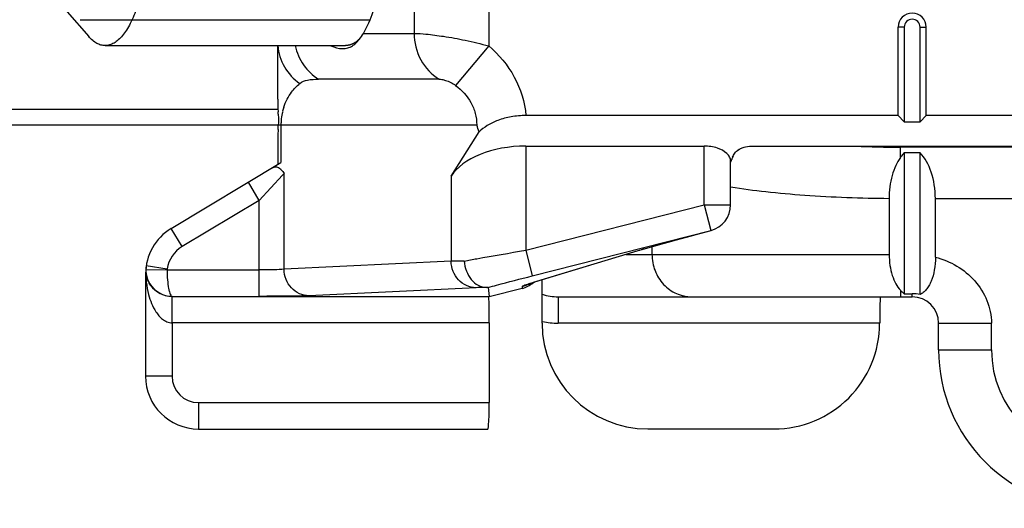
# Model space of a CAD drawing. Units: millimetres. Extents: x 430 to 906, y 1 to 298.
# Drawn here: x 518 to 537, y 168 to 177 of the extents above; entities that cross this region are included whole.
import ezdxf

# ---------------------------------------------------------------- set-up
doc = ezdxf.new("R2010")
doc.units = ezdxf.units.MM
doc.header["$LTSCALE"] = 23.1
doc.layers.add('COMPONENTI_DI_ASSIEME', color=7, linetype='CONTINUOUS')

msp = doc.modelspace()

# ---------------------------------------------------------------- linework, layer by layer
at = {"layer": 'COMPONENTI_DI_ASSIEME', "linetype": 'Continuous'}
for p, q in [((527.212, 181.256), (527.212, 176.245)), ((525.802, 181.018), (525.802, 176.482)), ((519.239, 176.888), (519.647, 176.422)), ((519.488, 176.74), (524.969, 176.74)), ((534.956, 174.928), (534.956, 176.6)), ((535.072, 176.6), (534.956, 176.6)), ((535.072, 176.6), (535.072, 174.812)), ((535.372, 174.812), (535.372, 176.6)), ((535.372, 176.6), (535.487, 176.6)), ((535.487, 174.928), (535.487, 176.6)), ((524.841, 176.482), (525.802, 176.482)), ((519.958, 176.25), (524.501, 176.25)), ((523.222, 175.238), (523.222, 176.25)), ((527.212, 176.245), (526.587, 175.498)), ((526.272, 175.616), (523.993, 175.616)), ((502.214, 175.05), (523.229, 175.05)), ((534.956, 174.928), (527.917, 174.928)), ((534.956, 174.928), (535.072, 174.812)), ((535.487, 174.928), (535.372, 174.812)), ((537.206, 174.928), (535.487, 174.928)), ((503.734, 174.75), (523.232, 174.75)), ((523.232, 174.75), (526.986, 174.75)), ((523.282, 174.75), (523.282, 174.037)), ((535.072, 174.812), (535.372, 174.812)), ((526.502, 173.781), (527.03, 174.617)), ((523.222, 174.433), (523.222, 174)), ((527.912, 174.35), (527.912, 172.381)), ((527.912, 174.35), (531.288, 174.35)), ((531.288, 173.238), (531.288, 174.35)), ((532.217, 174.35), (551.727, 174.35)), ((534.999, 174.134), (534.999, 174.329)), ((544.445, 174.329), (534.999, 174.329)), ((531.933, 174.279), (531.941, 174.284)), ((535.072, 174.221), (535.072, 171.559)), ((535.372, 174.221), (535.072, 174.221)), ((535.372, 171.543), (535.372, 174.221)), ((521.207, 172.792), (523.282, 174.037)), ((531.788, 173.238), (531.788, 174.062)), ((523.313, 173.801), (522.872, 173.324)), ((523.342, 173.831), (523.313, 173.801)), ((523.342, 172.021), (523.342, 173.831)), ((526.502, 173.781), (526.502, 172.172)), ((522.872, 173.324), (522.666, 173.667)), ((522.872, 173.324), (521.413, 172.449)), ((522.872, 171.509), (522.872, 173.324)), ((527.912, 172.381), (531.288, 173.238)), ((531.288, 173.238), (531.411, 172.753)), ((531.288, 173.238), (531.788, 173.238)), ((534.786, 173.356), (534.786, 172.3)), ((535.661, 172.249), (535.661, 173.355)), ((538.547, 173.355), (535.661, 173.355)), ((521.413, 172.449), (521.207, 172.792)), ((528.035, 171.896), (531.411, 172.753)), ((531.418, 172.755), (531.411, 172.753)), ((531.418, 172.755), (531.418, 172.755)), ((527.912, 172.381), (528.035, 171.896)), ((530.011, 172.362), (528.056, 171.769)), ((530.033, 172.368), (528.078, 171.775)), ((529.809, 172.3), (534.786, 172.3)), ((530.033, 172.368), (530.011, 172.362)), ((530.031, 172.368), (530.011, 172.362)), ((530.3, 172.447), (530.3, 172.3)), ((521.129, 172.026), (520.734, 172.088)), ((526.502, 172.172), (523.342, 172.021)), ((520.722, 171.934), (520.722, 170)), ((520.722, 171.934), (520.725, 171.934)), ((521.128, 172.009), (520.728, 172.002)), ((521.128, 172.009), (522.872, 172.009)), ((528.078, 171.775), (528.056, 171.769)), ((528.074, 171.774), (528.078, 171.775)), ((528.222, 171.001), (528.222, 171.819)), ((526.972, 171.672), (523.812, 171.521)), ((527.2, 171.676), (527.221, 171.509)), ((527.845, 171.659), (527.222, 171.5)), ((527.845, 171.694), (527.845, 171.659)), ((534.999, 171.624), (534.999, 171.5)), ((535.072, 171.559), (535.222, 171.559)), ((535.222, 171.5), (535.222, 171.559)), ((521.228, 171.509), (527.221, 171.509)), ((527.222, 171.5), (527.214, 171.507)), ((528.527, 171.5), (528.527, 171)), ((528.527, 171.5), (535.222, 171.5)), ((521.222, 171.009), (521.222, 170)), ((527.222, 171.009), (521.222, 171.009)), ((527.222, 171.009), (527.222, 169.5)), ((534.607, 171), (528.527, 171)), ((535.722, 170.5), (535.722, 171)), ((535.722, 171), (536.722, 171)), ((536.722, 170.5), (536.722, 171)), ((535.722, 170.5), (536.722, 170.5)), ((521.222, 170), (520.722, 170)), ((521.722, 169.5), (521.722, 169)), ((521.722, 169.5), (527.222, 169.5)), ((521.722, 169), (527.196, 169)), ((532.607, 169), (530.222, 169))]:
    msp.add_line(p, q, dxfattribs=at)
for centre, radius, start, end in [((535.222, 176.6), 0.265, 0, 180), ((535.222, 176.6), 0.15, 0, 180), ((524.256, 176.76), 0.641, 317.6459, 318.8405), ((524.326, 174.755), 1.043, 161.3931, 165.9672), ((516.758, 174.677), 6.479, 2.455, 2.8626), ((524.322, 174.754), 1.039, 168.2326, 175.5016), ((524.321, 174.755), 1.038, 165.9214, 168.2961), ((505.165, 175.444), 18.08, 357.532, 357.8029), ((524.352, 174.75), 1.07, 177.7208, 179.9696), ((524.386, 174.749), 1.103, 175.524, 177.7551), ((522.707, 173.286), 4.523, 17.1123, 18.8925), ((548.157, 173.589), 24.951, 177.5286, 177.7162), ((534.997, 191.412), 17.083, 267.157, 270.0047), ((532.196, 173.972), 0.408, 151.1855, 158.3351), ((532.373, 173.903), 0.598, 156.7096, 158.4402), ((532.574, 173.824), 0.813, 158.4764, 160.2736), ((531.288, 173.238), 0.5, 285.0266, 0), ((521.722, 171.934), 1, 120.9638, 180), ((521.722, 171.934), 0.6, 120.9638, 171.1714), ((535.081, 155.575), 17.536, 106.279, 106.737), ((533.973, 159.368), 13.584, 106.4197, 106.8573), ((521.229, 172.011), 0.501, 171.1804, 180.9905), ((521.439, 171.967), 0.715, 173.3929, 182.627), ((521.206, 171.994), 0.48, 173.3984, 183.6084), ((522.66, 171.994), 1.936, 181.76, 182.9453), ((521.188, 171.993), 0.463, 183.6102, 186.0673), ((522.635, 171.993), 1.911, 182.962, 183.7885), ((521.228, 172.011), 0.5, 181.0018, 185.1177), ((521.191, 171.993), 0.465, 186.0713, 192.3276), ((521.229, 172.011), 0.501, 185.1155, 189.2721), ((521.197, 171.995), 0.472, 192.3354, 201.1887), ((521.228, 172.011), 0.1, 171.1804, 180.9881), ((522.585, 171.989), 1.861, 183.7803, 186.5669), ((521.201, 171.996), 0.476, 201.1924, 206.8492), ((521.206, 171.999), 0.482, 206.8551, 217.7286), ((521.23, 172.011), 0.502, 212.0038, 269.7558), ((527.722, 172.143), 0.5, 284.2415, 311.0083), ((527.722, 172.179), 0.501, 284.2669, 293.724), ((527.72, 172.183), 0.504, 293.7109, 296.5361), ((530.149, 164.865), 7.214, 106.8619, 107.3948), ((528.526, 172.528), 1.027, 252.7858, 270.0752), ((535.222, 171), 0.5, 0, 90), ((528.525, 172.46), 1.459, 257.9934, 258.229), ((528.528, 172.473), 1.472, 258.2525, 269.9924), ((532.607, 171), 1.999, 269.9811, 0.0146), ((538.722, 170.5), 3, 180, 270), ((538.722, 170.5), 2, 180, 270), ((521.722, 170), 1, 180, 270), ((521.722, 170), 0.5, 180, 270)]:
    msp.add_arc(centre, radius, start, end, dxfattribs=at)
for centre, major_axis, ratio, start_param, end_param in [((527.912, 173.484), (1.5, 0), 0.57735, 1.570796, 2.792527), ((535.083, 173.355), (0, 1), 0.57735, -1.570796, -0.523599), ((527.213, 171.009), (0, 0.5), 0.017455, 4.712389, 6.182213), ((530.222, 171.001), (0, -2), 0.999848, -1.570796, 0), ((527.196, 169.5), (0, 0.5), 0.052408, -3.141593, -1.570796)]:
    msp.add_ellipse(centre, major_axis=major_axis, ratio=ratio, start_param=start_param, end_param=end_param, dxfattribs=at)
for points, knots in [([(520.813, 178.75), (520.813, 178.588), (520.803, 178.268), (520.755, 177.804), (520.678, 177.375), (520.59, 177.05), (520.504, 176.822), (520.437, 176.675), (520.366, 176.549), (520.291, 176.443), (520.212, 176.359), (520.13, 176.297), (520.045, 176.259), (519.986, 176.25), (519.958, 176.25)], [0, 0, 0, 0, 0.174639, 0.343359, 0.500595, 0.641404, 0.704421, 0.762014, 0.813981, 0.860304, 0.901221, 0.937325, 0.969701, 1, 1, 1, 1]), ([(524.841, 176.482), (524.92, 176.611), (525.053, 176.925), (525.19, 177.46), (525.276, 178.083), (525.296, 178.523), (525.296, 178.75)], [0, 0, 0, 0, 0.193992, 0.434063, 0.708075, 1, 1, 1, 1]), ([(519.958, 176.25), (519.931, 176.25), (519.876, 176.258), (519.795, 176.292), (519.717, 176.348), (519.67, 176.395), (519.647, 176.422)], [0, 0, 0, 0, 0.219413, 0.452432, 0.710118, 1, 1, 1, 1]), ([(524.77, 176.378), (524.765, 176.373), (524.754, 176.364), (524.741, 176.352), (524.731, 176.343), (524.726, 176.339), (524.718, 176.333), (524.705, 176.324), (524.693, 176.315), (524.685, 176.309), (524.68, 176.306), (524.67, 176.301), (524.659, 176.295), (524.648, 176.289), (524.64, 176.283), (524.631, 176.28), (524.619, 176.275), (524.607, 176.271), (524.597, 176.267), (524.591, 176.264), (524.586, 176.263), (524.579, 176.262), (524.567, 176.259), (524.558, 176.257), (524.549, 176.255), (524.543, 176.254), (524.533, 176.253), (524.518, 176.252), (524.506, 176.251), (524.501, 176.25)], [0, 0, 0, 0, 0.0625, 0.125, 0.15625, 0.171875, 0.1875, 0.25, 0.3125, 0.328125, 0.34375, 0.375, 0.4375, 0.46875, 0.5, 0.53125, 0.5625, 0.625, 0.65625, 0.671875, 0.6875, 0.71875, 0.75, 0.8125, 0.828125, 0.84375, 0.875, 0.9375, 1, 1, 1, 1]), ([(524.739, 176.338), (524.747, 176.348), (524.785, 176.394), (524.818, 176.443), (524.841, 176.482)], [0, 0, 0, 0, 0.223218, 1, 1, 1, 1]), ([(525.802, 176.482), (525.877, 176.482), (526.063, 176.467), (526.385, 176.425), (526.782, 176.354), (527.065, 176.285), (527.212, 176.245)], [0, 0, 0, 0, 0.155677, 0.390254, 0.680909, 1, 1, 1, 1]), ([(525.802, 176.482), (525.802, 176.311), (525.886, 175.966), (526.129, 175.704), (526.272, 175.616)], [0, 0, 0, 0, 0.506551, 1, 1, 1, 1]), ([(523.225, 176.25), (523.235, 176.11), (523.321, 175.83), (523.522, 175.616), (523.639, 175.535)], [0, 0, 0, 0, 0.496837, 1, 1, 1, 1]), ([(523.549, 176.25), (523.579, 176.12), (523.686, 175.872), (523.883, 175.685), (523.993, 175.616)], [0, 0, 0, 0, 0.505852, 1, 1, 1, 1]), ([(524.228, 176.248), (524.296, 176.215), (524.405, 176.183), (524.547, 176.202), (524.609, 176.23), (524.637, 176.248)], [0, 0, 0, 0, 0.529512, 0.764002, 1, 1, 1, 1]), ([(524.637, 176.248), (524.645, 176.254), (524.679, 176.277), (524.709, 176.305), (524.73, 176.329)], [0, 0, 0, 0, 0.234279, 1, 1, 1, 1]), ([(527.212, 176.245), (527.407, 176.082), (527.74, 175.681), (527.894, 175.18), (527.917, 174.928)], [0, 0, 0, 0, 0.50014, 1, 1, 1, 1]), ([(523.639, 175.535), (523.68, 175.569), (523.802, 175.611), (523.924, 175.616), (523.993, 175.616)], [0, 0, 0, 0, 0.43545, 1, 1, 1, 1]), ([(526.272, 175.616), (526.29, 175.616), (526.332, 175.611), (526.443, 175.584), (526.53, 175.54), (526.587, 175.498)], [0, 0, 0, 0, 0.159178, 0.372692, 1, 1, 1, 1]), ([(523.337, 175.088), (523.371, 175.189), (523.456, 175.353), (523.582, 175.486), (523.639, 175.535)], [0, 0, 0, 0, 0.588301, 1, 1, 1, 1]), ([(526.587, 175.498), (526.703, 175.411), (526.855, 175.244), (526.966, 174.972), (526.986, 174.824), (526.986, 174.75)], [0, 0, 0, 0, 0.495, 0.746838, 1, 1, 1, 1]), ([(523.231, 174.954), (523.232, 174.937), (523.235, 174.869), (523.234, 174.801), (523.232, 174.75)], [0, 0, 0, 0, 0.252639, 1, 1, 1, 1]), ([(527.917, 174.928), (527.823, 174.928), (527.642, 174.913), (527.393, 174.849), (527.188, 174.749), (527.076, 174.662), (527.03, 174.617)], [0, 0, 0, 0, 0.2928, 0.562888, 0.797646, 1, 1, 1, 1]), ([(523.226, 174.583), (523.225, 174.57), (523.223, 174.52), (523.222, 174.47), (523.222, 174.433)], [0, 0, 0, 0, 0.259149, 1, 1, 1, 1]), ([(531.714, 174.213), (531.665, 174.259), (531.525, 174.329), (531.373, 174.35), (531.288, 174.35)], [0, 0, 0, 0, 0.441833, 1, 1, 1, 1]), ([(531.941, 174.284), (531.947, 174.288), (531.973, 174.304), (532.001, 174.315), (532.024, 174.323)], [0, 0, 0, 0, 0.231828, 1, 1, 1, 1]), ([(532.024, 174.323), (532.038, 174.328), (532.101, 174.345), (532.167, 174.35), (532.217, 174.35)], [0, 0, 0, 0, 0.236676, 1, 1, 1, 1]), ([(531.788, 174.062), (531.788, 174.088), (531.773, 174.146), (531.736, 174.192), (531.714, 174.213)], [0, 0, 0, 0, 0.465313, 1, 1, 1, 1]), ([(531.825, 174.139), (531.836, 174.166), (531.865, 174.222), (531.912, 174.266), (531.941, 174.284)], [0, 0, 0, 0, 0.460771, 1, 1, 1, 1]), ([(534.999, 174.134), (534.965, 174.087), (534.904, 173.978), (534.812, 173.721), (534.786, 173.504), (534.786, 173.356)], [0, 0, 0, 0, 0.213071, 0.455276, 1, 1, 1, 1]), ([(534.999, 174.134), (535.004, 174.142), (535.027, 174.173), (535.052, 174.201), (535.072, 174.221)], [0, 0, 0, 0, 0.260199, 1, 1, 1, 1]), ([(523.121, 173.94), (523.143, 173.953), (523.201, 173.967), (523.25, 173.937), (523.271, 173.919)], [0, 0, 0, 0, 0.480253, 1, 1, 1, 1]), ([(523.271, 173.919), (523.277, 173.913), (523.305, 173.887), (523.327, 173.856), (523.342, 173.831)], [0, 0, 0, 0, 0.224531, 1, 1, 1, 1]), ([(534.786, 173.356), (534.253, 173.36), (533.474, 173.388), (532.475, 173.477), (532.009, 173.536), (531.788, 173.571)], [0, 0, 0, 0, 0.53162, 0.776911, 1, 1, 1, 1]), ([(530.133, 172.398), (530.312, 172.451), (530.74, 172.571), (531.169, 172.688), (531.418, 172.755)], [0, 0, 0, 0, 0.421204, 1, 1, 1, 1]), ([(526.75, 172.177), (526.829, 172.192), (527.216, 172.262), (527.604, 172.329), (527.912, 172.381)], [0, 0, 0, 0, 0.204853, 1, 1, 1, 1]), ([(530.3, 172.3), (530.3, 172.197), (530.339, 171.989), (530.504, 171.723), (530.754, 171.543), (530.954, 171.5), (531.052, 171.5)], [0, 0, 0, 0, 0.257155, 0.510151, 0.757204, 1, 1, 1, 1]), ([(534.786, 172.3), (534.786, 172.231), (534.796, 172.097), (534.838, 171.909), (534.904, 171.75), (534.965, 171.66), (534.999, 171.624)], [0, 0, 0, 0, 0.2869, 0.556085, 0.795287, 1, 1, 1, 1]), ([(526.75, 172.177), (526.725, 172.177), (526.642, 172.176), (526.56, 172.174), (526.502, 172.172)], [0, 0, 0, 0, 0.304405, 1, 1, 1, 1]), ([(526.972, 171.672), (526.911, 171.673), (526.787, 171.7), (526.631, 171.813), (526.527, 171.978), (526.503, 172.108), (526.502, 172.172)], [0, 0, 0, 0, 0.242632, 0.489934, 0.743116, 1, 1, 1, 1]), ([(526.75, 172.177), (526.754, 172.113), (526.78, 171.987), (526.871, 171.824), (527.002, 171.71), (527.111, 171.679), (527.163, 171.678)], [0, 0, 0, 0, 0.275353, 0.539265, 0.780536, 1, 1, 1, 1]), ([(535.661, 172.249), (535.661, 172.168), (535.648, 172.013), (535.6, 171.83), (535.54, 171.708), (535.49, 171.636), (535.434, 171.581), (535.393, 171.554), (535.372, 171.543)], [0, 0, 0, 0, 0.30504, 0.58355, 0.705847, 0.81503, 0.912183, 1, 1, 1, 1]), ([(535.661, 172.249), (535.803, 172.213), (536.078, 172.101), (536.421, 171.818), (536.62, 171.502), (536.706, 171.221), (536.722, 171.074), (536.722, 171)], [0, 0, 0, 0, 0.249963, 0.499811, 0.749517, 0.874776, 1, 1, 1, 1]), ([(521.128, 172.009), (521.128, 171.946), (521.133, 171.828), (521.15, 171.689), (521.171, 171.6), (521.187, 171.553), (521.204, 171.522), (521.221, 171.51), (521.228, 171.509)], [0, 0, 0, 0, 0.364906, 0.675846, 0.797364, 0.891469, 0.957036, 1, 1, 1, 1]), ([(523.342, 172.021), (523.281, 172.015), (523.124, 172.011), (522.967, 172.009), (522.872, 172.009)], [0, 0, 0, 0, 0.389771, 1, 1, 1, 1]), ([(523.812, 171.521), (523.75, 171.521), (523.626, 171.548), (523.47, 171.661), (523.367, 171.826), (523.342, 171.956), (523.342, 172.021)], [0, 0, 0, 0, 0.242662, 0.489935, 0.743085, 1, 1, 1, 1]), ([(527.2, 171.676), (527.254, 171.691), (527.531, 171.767), (527.81, 171.839), (528.035, 171.896)], [0, 0, 0, 0, 0.194077, 1, 1, 1, 1]), ([(520.736, 171.777), (520.745, 171.698), (520.77, 171.561), (520.831, 171.372), (520.9, 171.237), (520.973, 171.139), (521.041, 171.073), (521.124, 171.023), (521.189, 171.01), (521.222, 171.009)], [0, 0, 0, 0, 0.243127, 0.426025, 0.610903, 0.704961, 0.800784, 0.899138, 1, 1, 1, 1]), ([(527.992, 171.75), (527.96, 171.74), (527.913, 171.724), (527.866, 171.708), (527.851, 171.699)], [0, 0, 0, 0, 0.659342, 1, 1, 1, 1]), ([(527.936, 171.73), (527.924, 171.725), (527.987, 171.748), (528.013, 171.755), (528.054, 171.768), (528.074, 171.774)], [0, 0, 0, 0, 0.248135, 0.575099, 1, 1, 1, 1]), ([(520.825, 171.704), (520.863, 171.655), (520.981, 171.551), (521.137, 171.509), (521.228, 171.509)], [0, 0, 0, 0, 0.410438, 1, 1, 1, 1]), ([(523.812, 171.521), (523.69, 171.515), (523.376, 171.512), (523.063, 171.509), (522.872, 171.509)], [0, 0, 0, 0, 0.389666, 1, 1, 1, 1]), ([(527.163, 171.678), (527.143, 171.678), (527.08, 171.676), (527.016, 171.674), (526.972, 171.672)], [0, 0, 0, 0, 0.307809, 1, 1, 1, 1]), ([(527.2, 171.676), (527.2, 171.677), (527.197, 171.677), (527.192, 171.677), (527.179, 171.678), (527.169, 171.678), (527.163, 171.678)], [0, 0, 0, 0, 0.041248, 0.181327, 0.482643, 1, 1, 1, 1]), ([(527.851, 171.699), (527.85, 171.699), (527.848, 171.698), (527.845, 171.696), (527.845, 171.694)], [0, 0, 0, 0, 0.381757, 1, 1, 1, 1]), ([(534.999, 171.624), (535.004, 171.618), (535.027, 171.594), (535.052, 171.573), (535.072, 171.559)], [0, 0, 0, 0, 0.261725, 1, 1, 1, 1]), ([(521.222, 171.009), (521.222, 171.072), (521.223, 171.164), (521.224, 171.281), (521.225, 171.355), (521.226, 171.417), (521.226, 171.463), (521.228, 171.492), (521.226, 171.506), (521.228, 171.509)], [0, 0, 0, 0, 0.378674, 0.550223, 0.700963, 0.825351, 0.91888, 0.977755, 1, 1, 1, 1]), ([(527.221, 171.509), (527.222, 171.508), (527.217, 171.508), (527.216, 171.507), (527.214, 171.507)], [0, 0, 0, 0, 0.323067, 1, 1, 1, 1]), ([(534.624, 171.5), (534.623, 171.5), (534.622, 171.496), (534.62, 171.49), (534.619, 171.477), (534.617, 171.461), (534.616, 171.44), (534.614, 171.415), (534.613, 171.386), (534.611, 171.339), (534.609, 171.274), (534.608, 171.189), (534.607, 171.096), (534.607, 171.032), (534.607, 171)], [0, 0, 0, 0, 0.005898, 0.020653, 0.044667, 0.077818, 0.119785, 0.170211, 0.228608, 0.294411, 0.445696, 0.618205, 0.805469, 1, 1, 1, 1])]:
    msp.add_open_spline(points, degree=3, knots=knots, dxfattribs=at)
for points in [[(523.222, 175.238), (523.222, 175.159), (523.225, 175.08), (523.229, 175)], [(531.788, 174.037), (531.795, 174.058), (531.801, 174.079), (531.809, 174.099)], [(520.725, 171.934), (520.726, 171.944), (520.727, 171.954), (520.726, 171.964)], [(520.734, 171.93), (520.745, 171.865), (520.769, 171.801), (520.804, 171.745)], [(535.372, 171.543), (535.323, 171.554), (535.272, 171.559), (535.222, 171.559)]]:
    msp.add_open_spline(points, degree=3, dxfattribs=at)

doc.saveas('drawing.dxf')
